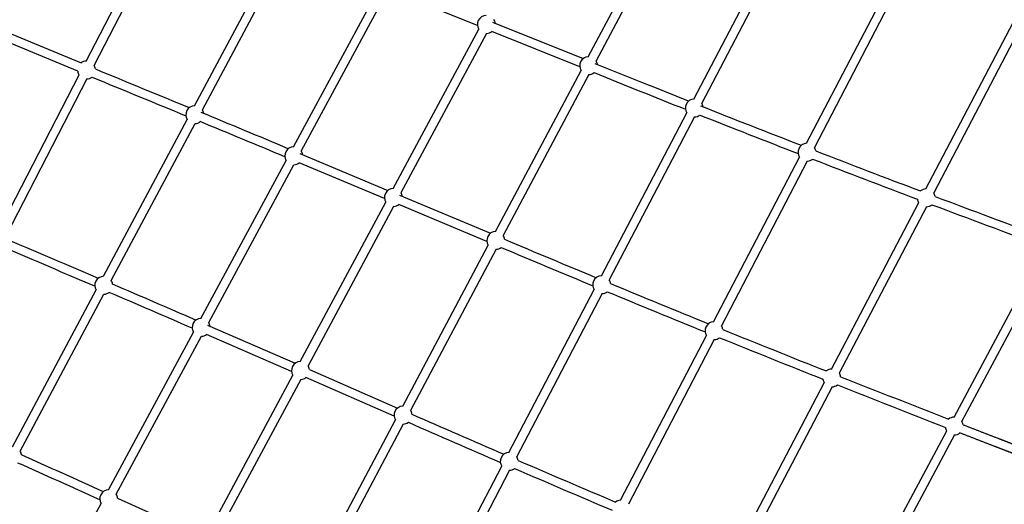
# Model space of a CAD drawing. Units: millimetres. Extents: x 22127 to 46467, y -13964 to 15616.
# Drawn here: x 36508 to 38713, y 6023 to 7108 of the extents above; entities that cross this region are included whole.
import ezdxf

# ---------------------------------------------------------------- set-up
doc = ezdxf.new("R2010")
doc.units = ezdxf.units.MM
doc.header["$LTSCALE"] = 500
doc.header["$MEASUREMENT"] = 0
doc.layers.add('Make2D', color=7, linetype='Continuous', true_color=0x000000)
doc.layers.add('usezones$ASTM$DIMS', color=4, linetype='Continuous', true_color=0x00ffff)
doc.styles.add('Arial', font='arial.ttf')
doc.dimstyles.new('ASTM RC DIMS', dxfattribs={"dimtxt": 400, "dimasz": 300, "dimexe": 150, "dimexo": 150, "dimgap": 250, "dimtad": 0, "dimtih": 1, "dimtoh": 1, "dimdec": 3, "dimzin": 1, "dimdsep": 46, "dimlunit": 4, "dimtxsty": 'Arial', "dimcen": 150, "dimazin": 0, "dimtfac": 1, "dimtdec": 4, "dimtix": 1, "dimtmove": 1, "dimatfit": 3, "dimfxl": 0, "dimtolj": 1, "dimtzin": 1, "dimarcsym": 0})

# ---------------------------------------------------------------- blocks, each defined once
blk = doc.blocks.new('*D1')
at = {"layer": 'Defpoints', "color": 0}
for p in [(46467.5, 15354), (26605.4, 9481), (46467.5, -11380.4)]:
    blk.add_point(p, dxfattribs=at)
at = {"layer": 'usezones$ASTM$DIMS', "color": 0, "lineweight": -2}
for p, q in [((26605.4, 9631), (26605.4, 15504)), ((46467.5, -11230.4), (46467.5, 15504)), ((26905.4, 15354), (35308.4, 15354)), ((46167.5, 15354), (37764.4, 15354))]:
    blk.add_line(p, q, dxfattribs=at)
at = {"layer": 'usezones$ASTM$DIMS', "color": 0}
for points in [[(26905.4, 15404), (26905.4, 15304), (26605.4, 15354)], [(46167.5, 15304), (46167.5, 15404), (46467.5, 15354)]]:
    blk.add_solid(points, dxfattribs=at)
at = {"layer": 'usezones$ASTM$DIMS', "color": 0, "insert": (36536.4, 15354), "char_height": 400, "attachment_point": 5, "style": 'Arial'}
blk.add_mtext('\\A1;1655\'-2"', dxfattribs=at)
blk = doc.blocks.new('*D2')
at = {"layer": 'Defpoints', "color": 0}
for p in [(31025, 13900.6), (23593.7, -13964.5), (43962.4, -13964.5)]:
    blk.add_point(p, dxfattribs=at)
at = {"layer": 'usezones$ASTM$DIMS', "color": 0, "lineweight": -2}
for p, q in [((30875, 13900.6), (23443.7, 13900.6)), ((23593.7, 13600.6), (23593.7, 693.1)), ((23593.7, -13664.5), (23593.7, -757)), ((43812.4, -13964.5), (23443.7, -13964.5))]:
    blk.add_line(p, q, dxfattribs=at)
at = {"layer": 'usezones$ASTM$DIMS', "color": 0}
for points in [[(23643.7, 13600.6), (23543.7, 13600.6), (23593.7, 13900.6)], [(23543.7, -13664.5), (23643.7, -13664.5), (23593.7, -13964.5)]]:
    blk.add_solid(points, dxfattribs=at)
at = {"layer": 'usezones$ASTM$DIMS', "color": 0, "insert": (23593.7, -31.9), "char_height": 400, "attachment_point": 5, "style": 'Arial'}
blk.add_mtext('\\A1;2322\'-1{\\H1.000000x;\\S1/8;}"', dxfattribs=at)

msp = doc.modelspace()

# ---------------------------------------------------------------- linework, layer by layer
at = {"layer": 'Make2D'}
for p, q in [((37781.2087, 7025.3273), (37972.6718, 7386.0119)), ((36656.9008, 7015.4205), (36837.7802, 7365.8478)), ((37990.1164, 7376.7518), (37798.6533, 7016.0672)), ((36855.3302, 7356.7891), (36674.4508, 7006.3618)), ((38017.6815, 6930.3082), (38208.6729, 7295.153)), ((38226.1704, 7285.9933), (38035.179, 6921.1485)), ((36899.5644, 6915.5664), (37087.1978, 7266.944)), ((36916.9861, 6906.2633), (37104.6195, 7257.641)), ((38270.0256, 6831.386), (38462.1936, 7200.2366)), ((38479.709, 7191.1112), (38287.541, 6822.2606)), ((37121.1459, 6823.489), (37311.8761, 7177.1075)), ((37138.5286, 6814.1133), (37329.2589, 7167.7318)), ((37533.0364, 7094.9666), (37333.3285, 7175.277)), ((36412.1712, 7108.1054), (36645.4172, 7011.2215)), ((37566.7742, 7102.6716), (37769.3438, 7021.0016)), ((38537.1615, 6729.2423), (38732.4632, 7101.8116)), ((36637.8502, 6992.9786), (36404.5858, 7089.8702)), ((37344.293, 6730.1184), (37535.93, 7086.9797)), ((37553.3298, 7077.6359), (37361.6929, 6720.7746)), ((37761.9525, 7002.6867), (37565.3017, 7081.9728)), ((38749.9555, 7092.6421), (38554.6539, 6720.0728)), ((37573.4364, 6633.9189), (37764.8995, 6994.6035)), ((37795.6391, 7010.389), (37918.5847, 6960.7994)), ((36460.067, 6634.0838), (36640.9464, 6984.5111)), ((36658.4964, 6975.4524), (36477.617, 6625.025)), ((37782.3441, 6985.3434), (37590.881, 6624.6588)), ((38005.8491, 6925.9203), (37918.5853, 6960.8009)), ((36695.5461, 6533.5052), (36883.1796, 6884.8829)), ((37810.5579, 6534.6464), (38001.5493, 6899.4912)), ((38019.0468, 6890.3315), (37828.0554, 6525.4867)), ((36712.9678, 6524.2022), (36900.6013, 6875.5798)), ((36913.9029, 6439.2557), (37104.6332, 6792.8742)), ((37135.4492, 6808.4041), (37332.5402, 6725.9532)), ((38061.7857, 6431.6868), (38253.9538, 6800.5374)), ((38271.4692, 6791.412), (38079.3012, 6422.5614)), ((36931.2857, 6429.88), (37122.0159, 6783.4985)), ((37324.9075, 6707.7376), (37133.8245, 6787.6794)), ((37358.6078, 6715.0297), (37561.7945, 6629.7676)), ((37136.1994, 6342.6121), (37327.8364, 6699.4734)), ((37345.2363, 6690.1296), (37153.5993, 6333.2683)), ((37554.1448, 6611.5592), (37356.988, 6694.294)), ((38325.7103, 6325.8651), (38521.0119, 6698.4344)), ((38538.5043, 6689.2649), (38343.2026, 6316.6955)), ((37365.6642, 6242.5105), (37557.1273, 6603.1952)), ((37574.5718, 6593.935), (37383.1087, 6233.2504)), ((38600.1439, 6218.1367), (38800.692, 6594.0323)), ((38818.1171, 6584.7357), (38617.569, 6208.84)), ((36491.5279, 6151.4441), (36679.1613, 6502.8218)), ((36508.9496, 6142.141), (36696.583, 6493.5187)), ((37603.4343, 6138.9846), (37794.4257, 6503.8294)), ((37811.9231, 6494.6697), (37620.9318, 6129.8249)), ((36928.1352, 6424.039), (37124.6668, 6338.6145)), ((36706.66, 6055.0224), (36897.3903, 6408.6408)), ((36724.0427, 6045.6467), (36914.773, 6399.2652)), ((37116.7828, 6320.5064), (36926.3627, 6403.279)), ((37853.5459, 6031.9876), (38045.7139, 6400.8382)), ((38063.2293, 6391.7128), (37871.0613, 6022.8622)), ((36928.1059, 5955.1058), (37119.7428, 6311.9671)), ((37346.3416, 6220.4268), (37148.6741, 6306.6199)), ((37156.5595, 6324.7275), (37354.2434, 6238.5272)), ((37137.1427, 6302.6232), (36945.5057, 5945.7619)), ((38114.259, 5922.4878), (38309.5607, 6295.0571)), ((38327.053, 6285.8876), (38131.7514, 5913.3183)), ((37157.8919, 5851.1022), (37349.355, 6211.7868)), ((37366.7996, 6202.5267), (37175.3365, 5841.842)), ((38383.2223, 5811.5516), (38583.7704, 6187.4472)), ((38601.1955, 6178.1505), (38400.6474, 5802.2549)), ((37396.3107, 5743.3229), (37587.302, 6108.1677)), ((37604.7995, 6099.0079), (37413.8082, 5734.1632)), ((36499.4171, 5670.7891), (36690.1474, 6024.4075)), ((36727.0082, 6036.8894), (36916.7937, 5951.2712))]:
    msp.add_line(p, q, dxfattribs=at)
for points in [[(36480.7445, 6616.2894, 0.00177013), (36649.4107, 6544.1142), (36683.9479, 6529.4238)], [(36676.1917, 6511.2606), (36641.6962, 6525.9332, -0.001770059), (36472.932, 6598.1503)]]:
    msp.add_lwpolyline(points, format="xyb", dxfattribs=at)
for centre, radius, start, end in [((37552.8582, 7097.6303), 20, 154.1861723, 212.1765379), ((37552.8582, 7097.6303), 20, 91.3512524, 154.1861731), ((37552.8582, 7097.6303), 20, 7.6500026, 32.1765361), ((37552.8582, 7097.6303), 20, 271.3512517, 308.4752803), ((36657.6986, 6995.4364), 20, 92.2860455, 127.8844029), ((37781.7764, 7005.3354), 20, 155.0603145, 212.4518303), ((37781.7764, 7005.3354), 20, 91.6265445, 155.0603157), ((37781.7764, 7005.3353), 20, 7.6062985, 32.4518241), ((36657.6986, 6995.4364), 20, 187.0591271, 213.1113008), ((36657.6986, 6995.4364), 20, 7.0627574, 33.1113008), ((49453.4549, 37721.6392), 33274.1979, 247.42090791, 247.81237118), ((37781.7764, 7005.3354), 20, 271.6265453, 308.4315667), ((51958.3913, 41947.345), 37718.2084, 247.9431482, 248.27767978), ((36657.6986, 6995.4365), 20, 272.2860455, 307.8880332), ((49449.75, 37712.6776), 33284.2507, 247.42090583, 247.81234243), ((38018.3642, 6910.3198), 20, 91.955909, 156.241554), ((36900.0828, 6895.5731), 20, 153.469166, 212.3107058), ((36900.0828, 6895.5731), 20, 91.4854203, 153.4691671), ((36900.0828, 6895.5731), 20, 7.1724948, 32.3106932), ((38018.3642, 6910.3198), 20, 156.2415559, 212.7811889), ((49661.2408, 36244.5295), 31550.423, 248.37156595, 248.81220197), ((38018.3641, 6910.3198), 20, 7.9539478, 32.7811799), ((36900.0828, 6895.5731), 20, 271.4854209, 307.9977447), ((18746.2954, -37072.9867), 47558.9712, 67.29720912, 67.54423778), ((19070.1285, -36295.5591), 46736.5455, 67.29562511, 67.55505424), ((38018.3642, 6910.3198), 20, 271.9559062, 308.7730383), ((49629.3756, 36164.04), 31483.6079, 248.38317076, 248.81333724), ((37121.5809, 6803.4937), 20, 91.2463805, 153.4116867), ((37121.5809, 6803.4937), 20, 6.9219921, 32.0716566), ((38270.7474, 6811.399), 20, 157.2702218, 212.8935136), ((38270.7474, 6811.399), 20, 92.0682491, 157.2702123), ((38270.7474, 6811.399), 20, 8.4438616, 32.8935082), ((51180.8451, 40168.9267), 35758.7604, 248.87032852, 249.27265587), ((37121.5809, 6803.4937), 20, 153.4116852, 212.0716667), ((38270.7474, 6811.399), 20, 272.0682717, 309.2659434), ((51222.4426, 40277.7073), 35894.9734, 248.8709784, 249.27201216), ((37121.5809, 6803.4937), 20, 271.2463803, 307.7472529), ((37344.7646, 6710.124), 20, 91.3512526, 154.0683095), ((38537.8329, 6709.2536), 20, 91.9237381, 129.6896847), ((37344.7646, 6710.124), 20, 154.0683082, 212.1765385), ((37344.7646, 6710.124), 20, 6.8488413, 32.1765293), ((38537.8329, 6709.2536), 20, 188.867516, 212.7490112), ((38537.8329, 6709.2536), 20, 8.8988858, 32.7490112), ((52450.4939, 43520.5196), 39342.7791, 249.32145292, 249.70562449), ((37344.7646, 6710.124), 20, 271.3512528, 307.6741042), ((38537.8329, 6709.2536), 20, 271.9237381, 309.7212433), ((52513.7971, 43689.6134), 39543.0839, 249.32215169, 249.70457686), ((37574.0041, 6613.927), 20, 154.9239134, 212.4518304), ((37574.0041, 6613.927), 20, 91.6265455, 154.9239142), ((37574.0041, 6613.927), 20, 6.7952572, 32.4518238), ((54452.4315, 46601.8762), 43394.2179, 247.13892568, 247.43248974), ((37574.0041, 6613.927), 20, 271.626547, 307.6205251), ((54449.9606, 46595.9692), 43407.5649, 247.13893327, 247.43253141), ((36696.0646, 6513.512), 20, 91.4854203, 153.2345891), ((37811.2405, 6514.6581), 20, 91.9559228, 156.0037564), ((36696.0646, 6513.512), 20, 153.2345888, 212.310705), ((36696.0646, 6513.512), 20, 6.4091989, 32.310699), ((19483.9381, -33633.5876), 43691.0831, 66.50486903, 66.77110102), ((37811.2405, 6514.6581), 20, 156.0037643, 212.7811902), ((37811.2405, 6514.6581), 20, 7.0937328, 32.7811869), ((51260.0563, 38979.01), 35129.9159, 247.52589161, 247.9119217), ((36696.0646, 6513.512), 20, 271.4854207, 307.2344638), ((19482.4334, -33637.0712), 43675.1278, 66.50485973, 66.7710666), ((37811.2405, 6514.6581), 20, 271.9559469, 307.9189873), ((51260.068, 38979.0382), 35149.6965, 247.52588066, 247.91192719), ((36914.338, 6419.2604), 20, 91.2463805, 153.2645051), ((36914.338, 6419.2604), 20, 153.2645037, 212.0716665), ((36914.338, 6419.2604), 20, 6.1331176, 32.0716565), ((38062.5075, 6411.6998), 20, 156.866325, 212.8935152), ((38062.5075, 6411.6998), 20, 92.0682466, 156.8663177), ((38062.5075, 6411.6998), 20, 7.5362087, 32.893515), ((36914.338, 6419.2604), 20, 271.2463809, 306.9583785), ((38062.5075, 6411.6998), 20, 272.0682676, 308.3614712), ((52728.6927, 42601.0891), 39058.1651, 247.96467177, 248.33079942), ((52728.2087, 42599.8879), 39037.12, 247.96467685, 248.3308038), ((37136.6711, 6322.6177), 20, 153.9133942, 212.1765384), ((37136.6711, 6322.6177), 20, 91.3512544, 153.9133942), ((37136.6711, 6322.6177), 20, 6.0554538, 32.1765313), ((37136.6711, 6322.6177), 20, 271.3512572, 306.8807165), ((38326.3816, 6305.8763), 20, 91.9237345, 128.7530016), ((38326.3816, 6305.8763), 20, 7.9537885, 32.7490146), ((53680.3529, 44994.9025), 41614.4588, 248.37799405, 248.73574615), ((38326.3816, 6305.8763), 20, 187.9277761, 212.7490146), ((38326.3816, 6305.8764), 20, 271.9237345, 308.7789961), ((53681.8724, 44998.7787), 41638.3722, 248.37801022, 248.7357344), ((37366.2319, 6222.5186), 20, 91.6265607, 154.7274999), ((37366.2319, 6222.5186), 20, 154.7275068, 212.4518303), ((37366.2319, 6222.5186), 20, 5.999625, 32.4518265), ((58360.6878, 54125.2894), 52291.5631, 246.35253538, 246.5986414), ((38600.6697, 6198.1436), 20, 91.5065366, 129.1533388), ((37366.2319, 6222.5186), 20, 271.626583, 306.8248815), ((58357.9347, 54118.9613), 52304.4121, 246.3525401, 246.59867177), ((38600.6697, 6198.1436), 20, 8.3454033, 32.3318014), ((38600.6697, 6198.1436), 20, 188.3280695, 212.3318015), ((38600.6697, 6198.1436), 20, 271.5065366, 309.1706787), ((36492.0463, 6131.4508), 20, 5.6050351, 32.3106971), ((18025.4671, -35328.3069), 45396.2946, 65.71579096, 65.96939857), ((37604.1169, 6118.9963), 20, 91.9559219, 155.6756158), ((37604.1169, 6118.9963), 20, 6.2491316, 32.7811882), ((18023.8778, -35331.8511), 45380.4288, 65.71578281, 65.96936721), ((37604.1169, 6118.9963), 20, 155.6756235, 212.7811897), ((53899.6196, 43871.9043), 41109.7743, 246.67748599, 247.00811634), ((37604.1169, 6118.9963), 20, 271.9559447, 307.0743914), ((53899.6235, 43871.9133), 41129.5341, 246.67747843, 247.00812078), ((36707.0951, 6035.0271), 20, 153.0904231, 212.0716658), ((36707.0951, 6035.0271), 20, 91.2463807, 153.090424), ((36707.095, 6035.0271), 20, 5.3427286, 32.0716571), ((37854.2677, 6012.0006), 20, 92.0682563, 127.4301735)]:
    msp.add_arc(centre, radius, start, end, dxfattribs=at)
for points, weights, knots in [([(38620.4579, 6201.0464), (38645.9093, 6191.1533), (38671.3736, 6181.2931), (38696.8506, 6171.4661), (38710.588, 6166.1698), (38724.3573, 6160.8765), (38738.1433, 6155.577), (38752.1106, 6150.2079), (38766.0972, 6144.8317), (38780.0895, 6139.4399), (38789.9419, 6135.6434), (38799.798, 6131.8388), (38809.6548, 6128.0184), (38816.5739, 6125.3366), (38823.4933, 6122.647), (38830.4127, 6119.9471), (38843.6507, 6114.7845), (38856.8728, 6109.5811), (38870.0787, 6104.337)], [1, 0.999999438292, 0.999999438292, 1, 1, 1, 1, 1, 1, 1, 1, 1, 1, 1, 1, 1, 0.999996825501, 0.999996825501, 1], [0, 0, 0, 0, 81.919756517, 81.919756517, 81.919756517, 127.344492911, 127.344492911, 127.344492911, 173.361856285, 173.361856285, 173.361856285, 205.761406154, 205.761406154, 205.761406154, 228.503430023, 228.503430023, 228.503430023, 271.130542969, 271.130542969, 271.130542969, 271.130542969]), ([(38862.7605, 6085.9929), (38849.6006, 6091.2186), (38836.4247, 6096.4038), (38823.2328, 6101.5484), (38816.3273, 6104.2429), (38809.4223, 6106.9269), (38802.5179, 6109.603), (38792.6721, 6113.4191), (38782.8278, 6117.2192), (38772.9878, 6121.0109), (38758.9992, 6126.4013), (38745.0177, 6131.7755), (38731.0564, 6137.1423), (38717.2629, 6142.4446), (38703.4871, 6147.7405), (38689.7439, 6153.039), (38664.2506, 6162.8723), (38638.77, 6172.7388), (38613.3023, 6182.6383)], [1, 0.999996831523, 0.999996831523, 1, 1, 1, 1, 1, 1, 1, 1, 1, 1, 1, 1, 1, 0.999999438295, 0.999999438295, 1], [0, 0, 0, 0, 42.478442646, 42.478442646, 42.478442646, 65.1753147, 65.1753147, 65.1753147, 97.537963153, 97.537963153, 97.537963153, 143.539694238, 143.539694238, 143.539694238, 188.98532118, 188.98532118, 188.98532118, 270.957418223, 270.957418223, 270.957418223, 270.957418223])]:
    msp.add_rational_spline(points, weights, degree=3, knots=knots, dxfattribs=at)

# ---------------------------------------------------------------- dimensions: what is measured, and where the dimension line sits
at = {"layer": 'usezones$ASTM$DIMS'}
dim = msp.add_linear_dim(base=(46467.4511, 15353.9545), p1=(26605.4017, 9481.0443), p2=(46467.4511, -11380.4425), dimstyle='ASTM RC DIMS', dxfattribs=at)
dim.commit()
dim.dimension.update_dxf_attribs({"geometry": '*D1', "text_midpoint": (36536.4264, 15353.9545)})
dim = msp.add_linear_dim(base=(23593.7059, -13964.4962), p1=(31025.0015, 13900.6441), p2=(43962.4164, -13964.4962), angle=90, dimstyle='ASTM RC DIMS', dxfattribs=at)
dim.commit()
dim.dimension.update_dxf_attribs({"geometry": '*D2', "text_midpoint": (23593.7059, -31.9261)})

doc.saveas('drawing.dxf')
